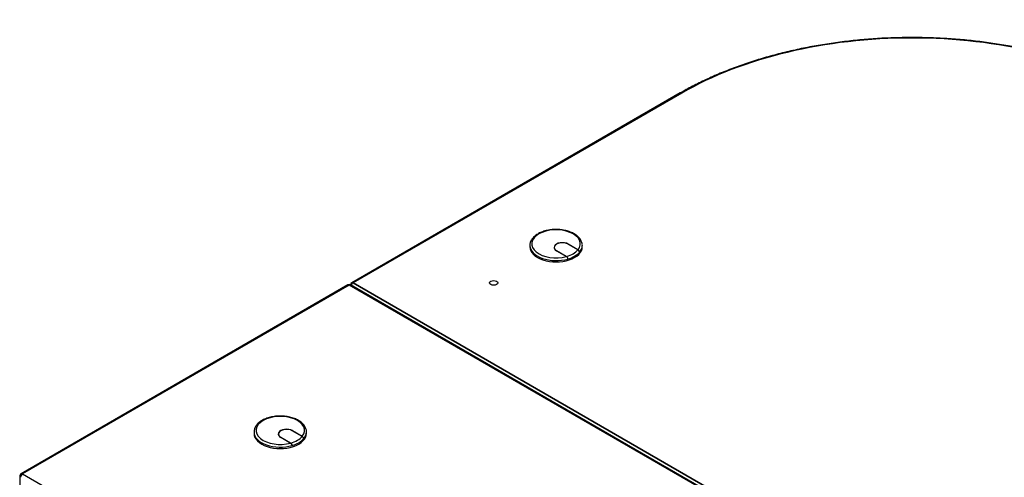
# Model space of a CAD drawing. Extents: x 742 to 2593, y -544 to 532.
# Drawn here: x 1788 to 1802, y -415 to -408 of the extents above; entities that cross this region are included whole.
import ezdxf

# ---------------------------------------------------------------- set-up
doc = ezdxf.new("R2010")
doc.units = 0
doc.header["$LTSCALE"] = 8
doc.header["$MEASUREMENT"] = 0
doc.layers.add('Default', color=7, linetype='CONTINUOUS')
doc.layers.add('DIM', color=3, linetype='CONTINUOUS')

# ---------------------------------------------------------------- blocks, each defined once
blk = doc.blocks.new('IMC Console #2')
at = {"layer": 'Default', "color": 7, "linetype": 'Continuous'}
for p, q in [((-39.06234, -112.15085), (-43.61912, -114.78171)), ((-39.0432, -112.15275), (-43.59999, -114.78361)), ((-39.0432, -112.15275), (-43.59999, -114.78361)), ((-41.149, -114.26486), (-41.149, -114.28361)), ((-40.81018, -114.29257), (-40.81018, -114.30778)), ((-40.48229, -114.32611), (-40.6194, -114.24695)), ((-40.61724, -114.2457), (-40.4809, -114.32441)), ((-40.61724, -114.2482), (-40.61724, -114.2457)), ((-40.42181, -114.28361), (-40.42181, -114.26486)), ((-40.64328, -114.41816), (-40.77961, -114.33945)), ((-40.77745, -114.3382), (-40.64034, -114.41736)), ((-40.77745, -114.3407), (-40.77745, -114.3382)), ((-40.62265, -114.45507), (-40.62265, -114.45257)), ((-40.62265, -114.45257), (-40.61977, -114.45423)), ((-40.61977, -114.45423), (-40.61977, -114.45173)), ((-40.46172, -114.36298), (-40.46172, -114.36048)), ((-40.46172, -114.36048), (-40.46027, -114.36132)), ((-40.46027, -114.36132), (-40.46027, -114.35882)), ((-43.67325, -114.81296), (-48.20635, -117.43015)), ((-43.65411, -114.81486), (-48.18721, -117.43204)), ((-37.21305, -118.53361), (-43.65411, -114.81486)), ((-37.19391, -118.53171), (-43.63498, -114.81296)), ((-37.15892, -118.50236), (-43.59999, -114.78361)), ((-43.59999, -114.78361), (-37.15892, -118.50236)), ((-44.97479, -116.85154), (-44.97479, -116.87029)), ((-44.63597, -116.87926), (-44.63597, -116.89447)), ((-44.30807, -116.9128), (-44.44519, -116.83364)), ((-44.44302, -116.83239), (-44.30668, -116.9111)), ((-44.44302, -116.83489), (-44.44302, -116.83239)), ((-44.24759, -116.87029), (-44.24759, -116.85154)), ((-44.46906, -117.00485), (-44.6054, -116.92614)), ((-44.60324, -116.92489), (-44.46612, -117.00405)), ((-44.60324, -116.92739), (-44.60324, -116.92489)), ((-44.44843, -117.04176), (-44.44843, -117.03926)), ((-44.44843, -117.03926), (-44.44556, -117.04092)), ((-44.44556, -117.04092), (-44.44556, -117.03842)), ((-44.28751, -116.94967), (-44.28751, -116.94717)), ((-44.28751, -116.94717), (-44.28605, -116.94801)), ((-44.28605, -116.94801), (-44.28605, -116.94551)), ((-48.18721, -117.43204), (-41.74615, -121.15079)), ((-48.22549, -117.46329), (-48.22549, -117.65079))]:
    blk.add_line(p, q, dxfattribs=at)
for centre, radius, start, end in [((-40.66672, -114.4556), 0.04417, 3.935634, 57.952544), ((-40.66374, -114.4547), 0.04407, 3.860689, 57.922616), ((-40.50572, -114.36347), 0.0441, 3.882689, 57.900616), ((-40.50413, -114.36173), 0.04396, 3.79429, 58.093889), ((-43.65411, -114.84611), 0.03827, 60, 120), ((-43.59999, -114.81486), 0.03827, 120, 174.73561), ((-44.32992, -116.94842), 0.04396, 3.79429, 58.093889), ((-44.4925, -117.04229), 0.04417, 3.935634, 57.952544), ((-44.48953, -117.04139), 0.04407, 3.860689, 57.922616), ((-44.33151, -116.95016), 0.0441, 3.882689, 57.900616), ((-48.18721, -117.46329), 0.03827, 120, 180)]:
    blk.add_arc(centre, radius, start, end, dxfattribs=at)
for centre, major_axis, start_param, end_param in [((-35.84974, -113.9965), (4.51625, 0), 0.78539816, 2.35619449), ((-35.84974, -113.9965), (4.51625, 0), 0.78539816, 2.35619449), ((-39.0432, -112.184), (0.01914, -0.03315), 2.35619449, 3.14159265), ((-40.7854, -114.24236), (-0.33604, 0), 2.7049044, 8.29066989), ((-40.7854, -114.28361), (0.3636, 0), 3.14159265, 6.28318531), ((-40.7854, -114.26486), (-0.3636, 0), 0.00926171, 2.0349059), ((-40.69843, -114.29257), (0.11482, 0), 0.78539816, 3.92699082), ((-40.69843, -114.29257), (0.11176, 0), 0.78539816, 3.92699082), ((-40.69843, -114.31757), (0.11482, 0), -3.37304907, -3.33129013), ((-40.7854, -114.26486), (-0.3636, 0), 2.67748308, 3.11905025), ((-40.7854, -114.26486), (-0.3636, 0), 3.11905025, 3.14159265), ((-40.7854, -114.24236), (0.33604, 0), 5.15875548, 5.83681881), ((-40.7854, -114.26486), (0.3636, 0), 5.1853608, 5.81021348), ((-43.65411, -114.84611), (0.01914, -0.03315), 2.35619449, 3.14159265), ((-43.65411, -114.84611), (-0.01914, -0.03315), 3.14159265, 3.92699082), ((-43.59999, -114.81486), (-0.01914, -0.03315), 3.92699082, 5.13946757), ((-43.59999, -114.81486), (0.01914, -0.03315), 2.35619449, 3.14159265), ((-43.59999, -114.81486), (0.01914, -0.03315), 2.35619449, 3.14159265), ((-44.61119, -116.82904), (-0.33604, 0), 2.7049044, 8.29066989), ((-44.61119, -116.87029), (0.3636, 0), 3.14159265, 6.28318531), ((-44.61119, -116.85154), (-0.3636, 0), 0.00220501, 2.0349059), ((-44.52421, -116.87926), (0.11482, 0), 0.78539816, 3.92699082), ((-44.52421, -116.87926), (0.11176, 0), 0.78539816, 3.92699082), ((-44.52421, -116.90426), (0.11482, 0), -3.37304907, -3.33129013), ((-44.61119, -116.85154), (-0.3636, 0), 2.67748308, 3.12477452), ((-44.61119, -116.82904), (0.33604, 0), 5.15875548, 5.83681881), ((-44.61119, -116.85154), (0.3636, 0), 5.1853608, 5.81021348), ((-48.18721, -117.46329), (-0.01914, -0.03315), 3.92699082, 5.49778714), ((-48.18721, -117.46329), (0.01914, -0.03315), 2.35619449, 3.14159265), ((-48.18721, -117.46329), (0.03827, 0), 3.14159265, 3.92699082)]:
    blk.add_ellipse(centre, major_axis=major_axis, ratio=0.57735027, start_param=start_param, end_param=end_param, dxfattribs=at)
blk.add_ellipse((-41.65143, -114.78361), major_axis=(-0.05741, 0), ratio=0.57735027, dxfattribs=at)
for points, knots in [([(-32.63713, -112.15085), (-32.6714, -112.13134), (-32.75603, -112.08344), (-32.9166, -112.0007), (-33.1099, -111.9115), (-33.31295, -111.82782), (-33.52309, -111.75091), (-33.74023, -111.68073), (-33.9636, -111.61754), (-34.19256, -111.56152), (-34.42642, -111.51282), (-34.66449, -111.47159), (-34.90608, -111.43794), (-35.15045, -111.41198), (-35.3969, -111.39378), (-35.64468, -111.38338), (-35.89307, -111.38083), (-36.14134, -111.38612), (-36.38873, -111.39924), (-36.63454, -111.42016), (-36.87801, -111.44881), (-37.11844, -111.48511), (-37.35512, -111.52896), (-37.58734, -111.58023), (-37.81442, -111.63877), (-38.03567, -111.7044), (-38.25048, -111.77698), (-38.45805, -111.85619), (-38.65841, -111.94215), (-38.84518, -112.03171), (-38.98197, -112.10484), (-39.04741, -112.14228), (-39.06234, -112.15085)], [0, 0, 0, 0, 0.01835411, 0.05320923, 0.08806405, 0.12291563, 0.15776352, 0.19260757, 0.22744784, 0.26228453, 0.29711798, 0.33194856, 0.36677671, 0.40160288, 0.43642757, 0.47125126, 0.50607445, 0.54089765, 0.57572125, 0.6105457, 0.64537151, 0.6801992, 0.71502927, 0.74986221, 0.78469849, 0.81953857, 0.85438283, 0.88923159, 0.92408505, 0.95894323, 0.99197097, 1, 1, 1, 1]), ([(-40.42227, -114.2703), (-40.42211, -114.26945), (-40.41936, -114.25508), (-40.42638, -114.22387), (-40.44428, -114.183), (-40.47567, -114.14505), (-40.51806, -114.11158), (-40.57086, -114.0835), (-40.63187, -114.06209), (-40.69861, -114.04816), (-40.76849, -114.04217), (-40.83897, -114.04428), (-40.90751, -114.05445), (-40.97167, -114.07237), (-41.02917, -114.09761), (-41.0778, -114.12953), (-41.11582, -114.16749), (-41.13987, -114.20954), (-41.15022, -114.24498), (-41.14815, -114.26285), (-41.14763, -114.26717)], [0, 0, 0, 0, 0.00315746, 0.06150593, 0.11942248, 0.17843524, 0.2392096, 0.30110677, 0.36327473, 0.42533148, 0.48727326, 0.54918082, 0.61115009, 0.67326876, 0.73565166, 0.79837782, 0.86132583, 0.92367098, 0.9842102, 1, 1, 1, 1]), ([(-44.24847, -116.85563), (-44.24811, -116.85361), (-44.24536, -116.83773), (-44.2539, -116.80446), (-44.2747, -116.76247), (-44.30973, -116.72388), (-44.35646, -116.69035), (-44.41395, -116.66298), (-44.47957, -116.64312), (-44.55045, -116.63154), (-44.6237, -116.62864), (-44.69646, -116.63452), (-44.76589, -116.64898), (-44.82935, -116.67162), (-44.88428, -116.70181), (-44.92861, -116.7389), (-44.95902, -116.78118), (-44.97431, -116.8212), (-44.97336, -116.84353), (-44.97289, -116.85222)], [0, 0, 0, 0, 0.00745143, 0.06826558, 0.12875955, 0.19063358, 0.25436457, 0.31910615, 0.38397544, 0.4487106, 0.51334962, 0.57799718, 0.64274996, 0.70772627, 0.77304599, 0.83873036, 0.9042288, 0.96823868, 1, 1, 1, 1])]:
    blk.add_open_spline(points, degree=3, knots=knots, dxfattribs=at)

msp = doc.modelspace()

# ---------------------------------------------------------------- block references
at = {"layer": 'DIM'}
msp.add_blockref('IMC Console #2', (1836.134, -297.155), dxfattribs=at)

doc.saveas('drawing.dxf')
